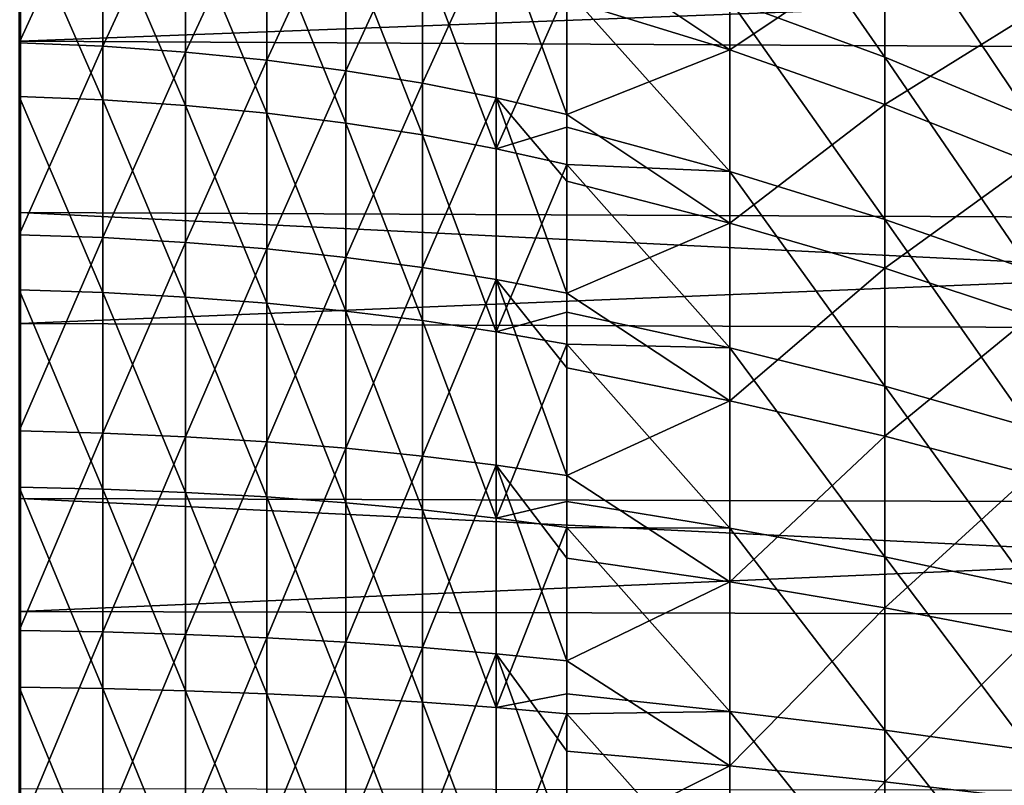
# Model space of a CAD drawing. Extents: x -23 to 72, y -174 to 23.
# Drawn here: x 38 to 44, y 2 to 6 of the extents above; entities that cross this region are included whole.
import ezdxf

# ---------------------------------------------------------------- set-up
doc = ezdxf.new("R2010")
doc.units = 0
doc.header["$MEASUREMENT"] = 0
doc.layers.add('L1', color=7, linetype='Continuous')
doc.layers.add('L2', color=7, linetype='Continuous')

msp = doc.modelspace()

# ---------------------------------------------------------------- linework, layer by layer
at = {"layer": 'L1', "color": 7}
for points in [[(42.39643, 5.883211, 43.37031), (42.39643, 6.79988, 43.83929), (43.25402, 5.567387, 44.0483)], [(43.25402, 5.567387, 44.0483), (42.39643, 6.79988, 43.83929), (43.25402, 6.434847, 44.4921)], [(38.46184, 6.679503, 70.24343), (38.46184, 5.64637, 70.68365), (38.92532, 6.656435, 70.19424)], [(38.92532, 6.656435, 70.19424), (38.46184, 5.64637, 70.68365), (38.92532, 5.626869, 70.63294)], [(38.92532, 6.656435, 70.19424), (38.92532, 5.626869, 70.63294), (39.38319, 6.618142, 70.11259)], [(39.38319, 6.618142, 70.11259), (38.92532, 5.626869, 70.63294), (39.38319, 5.594499, 70.54876)], [(39.38319, 6.618142, 70.11259), (39.38319, 5.594499, 70.54876), (39.83265, 6.564856, 69.99896)], [(39.83265, 6.564856, 69.99896), (39.38319, 5.594499, 70.54876), (39.83265, 5.549455, 70.43162)], [(39.83265, 6.564856, 69.99896), (39.83265, 5.549455, 70.43162), (40.271, 6.496901, 69.85405)], [(40.271, 6.496901, 69.85405), (39.83265, 5.549455, 70.43162), (40.271, 5.492011, 70.28223)], [(40.271, 6.496901, 69.85405), (40.271, 5.492011, 70.28223), (40.69559, 6.414686, 69.67873)], [(42.39643, 6.533284, 68.30599), (41.4933, 6.209551, 69.2413), (42.39643, 5.606615, 68.75489)], [(42.39643, 6.533284, 68.30599), (42.39643, 5.606615, 68.75489), (43.25402, 6.182563, 67.64538)], [(43.25402, 5.567387, 44.0483), (43.25402, 6.434847, 44.4921), (44.06263, 5.229313, 44.77405)], [(44.06263, 5.229313, 44.77405), (43.25402, 6.434847, 44.4921), (44.06263, 6.044097, 45.19091)], [(38.46184, 5.348507, 41.20525), (38.46184, 6.390325, 41.6245), (38.92532, 5.330034, 41.25635)], [(38.92532, 5.330034, 41.25635), (38.46184, 6.390325, 41.6245), (38.92532, 6.368254, 41.67415)], [(40.69559, 6.414686, 69.67873), (40.271, 5.492011, 70.28223), (40.69559, 5.422512, 70.1015)], [(40.69559, 6.414686, 69.67873), (40.69559, 5.422512, 70.1015), (41.10385, 6.318709, 69.47407)], [(38.92532, 5.330034, 41.25635), (38.92532, 6.368254, 41.67415), (39.38319, 5.299372, 41.34116)], [(39.38319, 5.299372, 41.34116), (38.92532, 6.368254, 41.67415), (39.38319, 6.331619, 41.75656)], [(39.38319, 5.299372, 41.34116), (39.38319, 6.331619, 41.75656), (39.83265, 5.256704, 41.45919)], [(39.83265, 5.256704, 41.45919), (39.38319, 6.331619, 41.75656), (39.83265, 6.28064, 41.87124)], [(39.83265, 5.256704, 41.45919), (39.83265, 6.28064, 41.87124), (40.271, 5.20229, 41.60971)], [(40.271, 5.20229, 41.60971), (39.83265, 6.28064, 41.87124), (40.271, 6.215627, 42.0175)], [(41.10385, 6.318709, 69.47407), (40.69559, 5.422512, 70.1015), (41.10385, 5.34138, 69.89051)], [(41.4933, 5.249106, 69.65055), (41.4933, 5.885183, 69.38862), (41.10385, 6.318709, 69.47407)], [(41.10385, 6.318709, 69.47407), (41.10385, 5.34138, 69.89051), (41.4933, 5.249106, 69.65055)], [(40.271, 5.20229, 41.60971), (40.271, 6.215627, 42.0175), (40.69559, 5.136458, 41.79181)], [(40.69559, 5.136458, 41.79181), (40.271, 6.215627, 42.0175), (40.69559, 6.136971, 42.19444)], [(41.4933, 6.209551, 69.2413), (41.4933, 5.885183, 69.38862), (42.39643, 5.606615, 68.75489)], [(43.25402, 6.182563, 67.64538), (42.39643, 5.606615, 68.75489), (43.25402, 5.305639, 68.07018)], [(43.25402, 6.182563, 67.64538), (43.25402, 5.305639, 68.07018), (44.06263, 5.807133, 66.93823)], [(40.69559, 5.136458, 41.79181), (40.69559, 6.136971, 42.19444), (41.10385, 5.059606, 42.00439)], [(41.10385, 5.059606, 42.00439), (40.69559, 6.136971, 42.19444), (41.10385, 6.04515, 42.401)], [(41.10385, 5.059606, 42.00439), (41.10385, 6.04515, 42.401), (41.4933, 5.940718, 42.63593)], [(41.4933, 5.940718, 42.63593), (41.4933, 5.179581, 42.32292), (41.10385, 5.059606, 42.00439)], [(41.4933, 5.179581, 42.32292), (41.4933, 5.940718, 42.63593), (42.39643, 4.934411, 42.97031)], [(42.39643, 4.934411, 42.97031), (41.4933, 5.940718, 42.63593), (42.39643, 5.883211, 43.37031)], [(41.4933, 5.885183, 69.38862), (41.4933, 5.249106, 69.65055), (42.39643, 5.606615, 68.75489)], [(42.39643, 4.934411, 42.97031), (42.39643, 5.883211, 43.37031), (43.25402, 4.669521, 43.66977)], [(43.25402, 4.669521, 43.66977), (42.39643, 5.883211, 43.37031), (43.25402, 5.567387, 44.0483)], [(44.06263, 5.807133, 66.93823), (43.25402, 5.305639, 68.07018), (44.06263, 4.983459, 67.33723)], [(38.46184, 4.584464, 71.04905), (38.92532, 5.626869, 70.63294), (38.46184, 5.64637, 70.68365)], [(38.92532, 4.568631, 70.99707), (38.92532, 5.626869, 70.63294), (38.46184, 4.584464, 71.04905)], [(38.92532, 4.568631, 70.99707), (39.38319, 5.594499, 70.54876), (38.92532, 5.626869, 70.63294)], [(39.38319, 4.542348, 70.9108), (39.38319, 5.594499, 70.54876), (38.92532, 4.568631, 70.99707)], [(39.38319, 4.542348, 70.9108), (39.83265, 5.549455, 70.43162), (39.38319, 5.594499, 70.54876)], [(42.39643, 5.606615, 68.75489), (41.4933, 5.249106, 69.65055), (42.39643, 4.649323, 69.13412)], [(42.39643, 5.606615, 68.75489), (42.39643, 4.649323, 69.13412), (43.25402, 5.305639, 68.07018)], [(43.25402, 4.669521, 43.66977), (43.25402, 5.567387, 44.0483), (44.06263, 4.385969, 44.41851)], [(44.06263, 4.385969, 44.41851), (43.25402, 5.567387, 44.0483), (44.06263, 5.229313, 44.77405)], [(39.83265, 4.505776, 70.79075), (39.83265, 5.549455, 70.43162), (39.38319, 4.542348, 70.9108)], [(39.83265, 4.505776, 70.79075), (40.271, 5.492011, 70.28223), (39.83265, 5.549455, 70.43162)], [(40.271, 4.459135, 70.63764), (40.271, 5.492011, 70.28223), (39.83265, 4.505776, 70.79075)], [(40.271, 4.459135, 70.63764), (40.69559, 5.422512, 70.1015), (40.271, 5.492011, 70.28223)], [(40.69559, 4.402707, 70.45241), (40.69559, 5.422512, 70.1015), (40.271, 4.459135, 70.63764)], [(40.69559, 4.402707, 70.45241), (41.10385, 5.34138, 69.89051), (40.69559, 5.422512, 70.1015)], [(38.92532, 5.330034, 41.25635), (38.92532, 4.264654, 40.91367), (38.46184, 5.348507, 41.20525)], [(38.46184, 5.348507, 41.20525), (38.92532, 4.264654, 40.91367), (38.46184, 4.279433, 40.86139)], [(41.10385, 4.336833, 70.23617), (41.10385, 5.34138, 69.89051), (40.69559, 4.402707, 70.45241)], [(41.4933, 4.261913, 69.99024), (41.4933, 4.880328, 69.7867), (41.10385, 5.34138, 69.89051)], [(41.10385, 4.336833, 70.23617), (41.4933, 4.261913, 69.99024), (41.10385, 5.34138, 69.89051)], [(41.4933, 5.249106, 69.65055), (41.10385, 5.34138, 69.89051), (41.4933, 4.880328, 69.7867)], [(39.38319, 5.299372, 41.34116), (39.38319, 4.24012, 41.00046), (38.92532, 5.330034, 41.25635)], [(38.92532, 5.330034, 41.25635), (39.38319, 4.24012, 41.00046), (38.92532, 4.264654, 40.91367)], [(39.83265, 5.256704, 41.45919), (39.83265, 4.205981, 41.12123), (39.38319, 5.299372, 41.34116)], [(39.38319, 5.299372, 41.34116), (39.83265, 4.205981, 41.12123), (39.38319, 4.24012, 41.00046)], [(43.25402, 5.305639, 68.07018), (42.39643, 4.649323, 69.13412), (43.25402, 4.399737, 68.42905)], [(43.25402, 5.305639, 68.07018), (43.25402, 4.399737, 68.42905), (44.06263, 4.983459, 67.33723)], [(40.271, 5.20229, 41.60971), (40.271, 4.162443, 41.27524), (39.83265, 5.256704, 41.45919)], [(39.83265, 5.256704, 41.45919), (40.271, 4.162443, 41.27524), (39.83265, 4.205981, 41.12123)], [(41.4933, 5.249106, 69.65055), (41.4933, 4.880328, 69.7867), (42.39643, 4.649323, 69.13412)], [(40.69559, 5.136458, 41.79181), (40.69559, 4.10977, 41.46158), (40.271, 5.20229, 41.60971)], [(40.271, 5.20229, 41.60971), (40.69559, 4.10977, 41.46158), (40.271, 4.162443, 41.27524)], [(41.4933, 5.179581, 42.32292), (41.4933, 4.972199, 42.24617), (41.10385, 5.059606, 42.00439)], [(41.4933, 4.972199, 42.24617), (41.4933, 5.179581, 42.32292), (42.39643, 4.934411, 42.97031)], [(41.10385, 5.059606, 42.00439), (41.10385, 4.048279, 41.6791), (40.69559, 5.136458, 41.79181)], [(40.69559, 5.136458, 41.79181), (41.10385, 4.048279, 41.6791), (40.69559, 4.10977, 41.46158)], [(41.10385, 5.059606, 42.00439), (41.4933, 4.972199, 42.24617), (41.10385, 4.048279, 41.6791)], [(41.4933, 4.972199, 42.24617), (41.4933, 4.155349, 41.97774), (41.10385, 4.048279, 41.6791)], [(41.4933, 4.155349, 41.97774), (41.4933, 4.972199, 42.24617), (42.39643, 3.95866, 42.64147)], [(42.39643, 3.95866, 42.64147), (41.4933, 4.972199, 42.24617), (42.39643, 4.934411, 42.97031)], [(44.06263, 4.983459, 67.33723), (43.25402, 4.399737, 68.42905), (44.06263, 4.132567, 67.67431)], [(42.39643, 3.95866, 42.64147), (42.39643, 4.934411, 42.97031), (43.25402, 3.74615, 43.35859)], [(43.25402, 3.74615, 43.35859), (42.39643, 4.934411, 42.97031), (43.25402, 4.669521, 43.66977)], [(41.4933, 4.880328, 69.7867), (41.4933, 4.261913, 69.99024), (42.39643, 4.649323, 69.13412)], [(42.39643, 4.649323, 69.13412), (41.4933, 4.261913, 69.99024), (42.39643, 3.666639, 69.44162)], [(42.39643, 4.649323, 69.13412), (42.39643, 3.666639, 69.44162), (43.25402, 4.399737, 68.42905)], [(43.25402, 3.74615, 43.35859), (43.25402, 4.669521, 43.66977), (44.06263, 3.518669, 44.12622)], [(44.06263, 3.518669, 44.12622), (43.25402, 4.669521, 43.66977), (44.06263, 4.385969, 44.41851)], [(38.46184, 4.584464, 71.04905), (38.46184, 3.499196, 71.33776), (38.92532, 4.568631, 70.99707)], [(38.92532, 4.568631, 70.99707), (38.46184, 3.499196, 71.33776), (38.92532, 3.487111, 71.28479)], [(38.92532, 4.568631, 70.99707), (38.92532, 3.487111, 71.28479), (39.38319, 4.542348, 70.9108)], [(39.38319, 4.542348, 70.9108), (38.92532, 3.487111, 71.28479), (39.38319, 3.467051, 71.19686)], [(39.38319, 4.542348, 70.9108), (39.38319, 3.467051, 71.19686), (39.83265, 4.505776, 70.79075)], [(39.83265, 4.505776, 70.79075), (39.38319, 3.467051, 71.19686), (39.83265, 3.439136, 71.0745)], [(39.83265, 4.505776, 70.79075), (39.83265, 3.439136, 71.0745), (40.271, 4.459135, 70.63764)], [(40.271, 4.459135, 70.63764), (39.83265, 3.439136, 71.0745), (40.271, 3.403536, 70.91846)], [(40.271, 4.459135, 70.63764), (40.271, 3.403536, 70.91846), (40.69559, 4.402707, 70.45241)], [(40.69559, 4.402707, 70.45241), (40.271, 3.403536, 70.91846), (40.69559, 3.360466, 70.72967)], [(40.69559, 4.402707, 70.45241), (40.69559, 3.360466, 70.72967), (41.10385, 4.336833, 70.23617)], [(43.25402, 4.399737, 68.42905), (42.39643, 3.666639, 69.44162), (43.25402, 3.469805, 68.72004)], [(43.25402, 4.399737, 68.42905), (43.25402, 3.469805, 68.72004), (44.06263, 4.132567, 67.67431)], [(41.10385, 4.336833, 70.23617), (40.69559, 3.360466, 70.72967), (41.10385, 3.310187, 70.50929)], [(41.4933, 3.253002, 70.25863), (41.4933, 3.848818, 70.10947), (41.10385, 4.336833, 70.23617)], [(41.4933, 3.848818, 70.10947), (41.4933, 4.261913, 69.99024), (41.10385, 4.336833, 70.23617)], [(41.10385, 4.336833, 70.23617), (41.10385, 3.310187, 70.50929), (41.4933, 3.253002, 70.25863)], [(38.46184, 3.188554, 40.59467), (38.46184, 4.279433, 40.86139), (38.92532, 3.177541, 40.64787)], [(38.92532, 3.177541, 40.64787), (38.46184, 4.279433, 40.86139), (38.92532, 4.264654, 40.91367)], [(38.92532, 3.177541, 40.64787), (38.92532, 4.264654, 40.91367), (39.38319, 3.159262, 40.73619)], [(39.38319, 3.159262, 40.73619), (38.92532, 4.264654, 40.91367), (39.38319, 4.24012, 41.00046)], [(41.4933, 4.261913, 69.99024), (41.4933, 3.848818, 70.10947), (42.39643, 3.666639, 69.44162)], [(39.38319, 3.159262, 40.73619), (39.38319, 4.24012, 41.00046), (39.83265, 3.133825, 40.85908)], [(39.83265, 3.133825, 40.85908), (39.38319, 4.24012, 41.00046), (39.83265, 4.205981, 41.12123)], [(39.83265, 3.133825, 40.85908), (39.83265, 4.205981, 41.12123), (40.271, 3.101385, 41.01581)], [(40.271, 3.101385, 41.01581), (39.83265, 4.205981, 41.12123), (40.271, 4.162443, 41.27524)], [(40.271, 3.101385, 41.01581), (40.271, 4.162443, 41.27524), (40.69559, 3.062139, 41.20543)], [(40.69559, 3.062139, 41.20543), (40.271, 4.162443, 41.27524), (40.69559, 4.10977, 41.46158)], [(41.4933, 3.978343, 41.9265), (41.10385, 4.048279, 41.6791), (41.4933, 4.155349, 41.97774)], [(41.4933, 3.978343, 41.9265), (41.4933, 4.155349, 41.97774), (42.39643, 3.95866, 42.64147)], [(40.69559, 3.062139, 41.20543), (40.69559, 4.10977, 41.46158), (41.10385, 3.016323, 41.42679)], [(41.10385, 3.016323, 41.42679), (40.69559, 4.10977, 41.46158), (41.10385, 4.048279, 41.6791)], [(44.06263, 4.132567, 67.67431), (43.25402, 3.469805, 68.72004), (44.06263, 3.259105, 67.94763)], [(41.10385, 3.016323, 41.42679), (41.10385, 4.048279, 41.6791), (41.4933, 3.978343, 41.9265)], [(41.4933, 3.978343, 41.9265), (41.4933, 3.108422, 41.70915), (41.10385, 3.016323, 41.42679)], [(41.4933, 3.108422, 41.70915), (41.4933, 3.978343, 41.9265), (42.39643, 2.961289, 42.38559)], [(42.39643, 2.961289, 42.38559), (41.4933, 3.978343, 41.9265), (42.39643, 3.95866, 42.64147)], [(42.39643, 2.961289, 42.38559), (42.39643, 3.95866, 42.64147), (43.25402, 2.80232, 43.11645)], [(43.25402, 2.80232, 43.11645), (42.39643, 3.95866, 42.64147), (43.25402, 3.74615, 43.35859)], [(41.4933, 3.848818, 70.10947), (41.4933, 3.253002, 70.25863), (42.39643, 3.666639, 69.44162)], [(43.25402, 2.80232, 43.11645), (43.25402, 3.74615, 43.35859), (44.06263, 2.632152, 43.89879)], [(44.06263, 2.632152, 43.89879), (43.25402, 3.74615, 43.35859), (44.06263, 3.518669, 44.12622)], [(42.39643, 3.666639, 69.44162), (41.4933, 3.253002, 70.25863), (42.39643, 2.663929, 69.6757)], [(42.39643, 3.666639, 69.44162), (42.39643, 2.663929, 69.6757), (43.25402, 3.469805, 68.72004)], [(38.46184, 2.396098, 71.54831), (38.92532, 3.487111, 71.28479), (38.46184, 3.499196, 71.33776)], [(38.92532, 2.387822, 71.49461), (38.92532, 3.487111, 71.28479), (38.46184, 2.396098, 71.54831)], [(38.92532, 2.387822, 71.49461), (39.38319, 3.467051, 71.19686), (38.92532, 3.487111, 71.28479)], [(39.38319, 2.374086, 71.40547), (39.38319, 3.467051, 71.19686), (38.92532, 2.387822, 71.49461)], [(39.38319, 2.374086, 71.40547), (39.83265, 3.439136, 71.0745), (39.38319, 3.467051, 71.19686)], [(39.83265, 2.354971, 71.28144), (39.83265, 3.439136, 71.0745), (39.38319, 2.374086, 71.40547)], [(39.83265, 2.354971, 71.28144), (40.271, 3.403536, 70.91846), (39.83265, 3.439136, 71.0745)], [(43.25402, 3.469805, 68.72004), (42.39643, 2.663929, 69.6757), (43.25402, 2.520923, 68.94156)], [(43.25402, 3.469805, 68.72004), (43.25402, 2.520923, 68.94156), (44.06263, 3.259105, 67.94763)], [(40.271, 2.330594, 71.12325), (40.271, 3.403536, 70.91846), (39.83265, 2.354971, 71.28144)], [(40.271, 2.330594, 71.12325), (40.69559, 3.360466, 70.72967), (40.271, 3.403536, 70.91846)], [(40.69559, 2.301101, 70.93187), (40.69559, 3.360466, 70.72967), (40.271, 2.330594, 71.12325)], [(40.69559, 2.301101, 70.93187), (41.10385, 3.310187, 70.50929), (40.69559, 3.360466, 70.72967)], [(41.10385, 2.266672, 70.70846), (41.10385, 3.310187, 70.50929), (40.69559, 2.301101, 70.93187)], [(41.4933, 2.227515, 70.45437), (41.4933, 2.796288, 70.35519), (41.10385, 3.310187, 70.50929)], [(41.10385, 2.266672, 70.70846), (41.4933, 2.227515, 70.45437), (41.10385, 3.310187, 70.50929)], [(41.4933, 3.253002, 70.25863), (41.10385, 3.310187, 70.50929), (41.4933, 2.796288, 70.35519)], [(41.4933, 3.253002, 70.25863), (41.4933, 2.796288, 70.35519), (42.39643, 2.663929, 69.6757)], [(44.06263, 3.259105, 67.94763), (43.25402, 2.520923, 68.94156), (44.06263, 2.367842, 68.15569)], [(38.46184, 2.081426, 40.40645), (38.46184, 3.188554, 40.59467), (38.92532, 2.074237, 40.4603)], [(38.92532, 2.074237, 40.4603), (38.46184, 3.188554, 40.59467), (38.92532, 3.177541, 40.64787)], [(38.92532, 2.074237, 40.4603), (38.92532, 3.177541, 40.64787), (39.38319, 2.062304, 40.5497)], [(39.38319, 2.062304, 40.5497), (38.92532, 3.177541, 40.64787), (39.38319, 3.159262, 40.73619)], [(39.38319, 2.062304, 40.5497), (39.38319, 3.159262, 40.73619), (39.83265, 2.0457, 40.6741)], [(39.83265, 2.0457, 40.6741), (39.38319, 3.159262, 40.73619), (39.83265, 3.133825, 40.85908)], [(39.83265, 2.0457, 40.6741), (39.83265, 3.133825, 40.85908), (40.271, 2.024524, 40.83274)], [(40.271, 2.024524, 40.83274), (39.83265, 3.133825, 40.85908), (40.271, 3.101385, 41.01581)], [(41.4933, 2.964215, 41.67855), (41.10385, 3.016323, 41.42679), (41.4933, 3.108422, 41.70915)], [(41.4933, 2.964215, 41.67855), (41.4933, 3.108422, 41.70915), (42.39643, 2.961289, 42.38559)], [(40.271, 2.024524, 40.83274), (40.271, 3.101385, 41.01581), (40.69559, 1.998905, 41.02468)], [(40.69559, 1.998905, 41.02468), (40.271, 3.101385, 41.01581), (40.69559, 3.062139, 41.20543)], [(40.69559, 1.998905, 41.02468), (40.69559, 3.062139, 41.20543), (41.10385, 1.968997, 41.24874)], [(41.10385, 1.968997, 41.24874), (40.69559, 3.062139, 41.20543), (41.10385, 3.016323, 41.42679)], [(41.10385, 1.968997, 41.24874), (41.10385, 3.016323, 41.42679), (41.4933, 2.964215, 41.67855)], [(41.4933, 2.964215, 41.67855), (41.4933, 2.044518, 41.51861), (41.10385, 1.968997, 41.24874)], [(41.4933, 2.044518, 41.51861), (41.4933, 2.964215, 41.67855), (42.39643, 1.947743, 42.20407)], [(42.39643, 1.947743, 42.20407), (41.4933, 2.964215, 41.67855), (42.39643, 2.961289, 42.38559)], [(42.39643, 1.947743, 42.20407), (42.39643, 2.961289, 42.38559), (43.25402, 1.843184, 42.94467)], [(43.25402, 1.843184, 42.94467), (42.39643, 2.961289, 42.38559), (43.25402, 2.80232, 43.11645)], [(41.4933, 2.796288, 70.35519), (41.4933, 2.227515, 70.45437), (42.39643, 2.663929, 69.6757)], [(43.25402, 1.843184, 42.94467), (43.25402, 2.80232, 43.11645), (44.06263, 1.731259, 43.73744)], [(44.06263, 1.731259, 43.73744), (43.25402, 2.80232, 43.11645), (44.06263, 2.632152, 43.89879)], [(42.39643, 2.663929, 69.6757), (41.4933, 2.227515, 70.45437), (42.39643, 1.646669, 69.83509)], [(42.39643, 2.663929, 69.6757), (42.39643, 1.646669, 69.83509), (43.25402, 2.520923, 68.94156)], [(43.25402, 2.520923, 68.94156), (42.39643, 1.646669, 69.83509), (43.25402, 1.558272, 69.09239)], [(43.25402, 2.520923, 68.94156), (43.25402, 1.558272, 69.09239), (44.06263, 2.367842, 68.15569)], [(38.46184, 2.396098, 71.54831), (38.46184, 1.280789, 71.67963), (38.92532, 2.387822, 71.49461)], [(38.92532, 2.387822, 71.49461), (38.46184, 1.280789, 71.67963), (38.92532, 1.276366, 71.62548)], [(38.92532, 2.387822, 71.49461), (38.92532, 1.276366, 71.62548), (39.38319, 2.374086, 71.40547)], [(39.38319, 2.374086, 71.40547), (38.92532, 1.276366, 71.62548), (39.38319, 1.269023, 71.53559)], [(39.38319, 2.374086, 71.40547), (39.38319, 1.269023, 71.53559), (39.83265, 2.354971, 71.28144)], [(39.83265, 2.354971, 71.28144), (39.38319, 1.269023, 71.53559), (39.83265, 1.258806, 71.4105)], [(39.83265, 2.354971, 71.28144), (39.83265, 1.258806, 71.4105), (40.271, 2.330594, 71.12325)], [(44.06263, 2.367842, 68.15569), (43.25402, 1.558272, 69.09239), (44.06263, 1.463647, 68.29737)], [(40.271, 2.330594, 71.12325), (39.83265, 1.258806, 71.4105), (40.271, 1.245775, 71.25098)], [(40.271, 2.330594, 71.12325), (40.271, 1.245775, 71.25098), (40.69559, 2.301101, 70.93187)], [(40.69559, 2.301101, 70.93187), (40.271, 1.245775, 71.25098), (40.69559, 1.23001, 71.05799)], [(40.69559, 2.301101, 70.93187), (40.69559, 1.23001, 71.05799), (41.10385, 2.266672, 70.70846)], [(41.10385, 2.266672, 70.70846), (40.69559, 1.23001, 71.05799), (41.10385, 1.211607, 70.83269)], [(41.4933, 1.190676, 70.57645), (41.4933, 1.728485, 70.5225), (41.10385, 2.266672, 70.70846)], [(41.10385, 2.266672, 70.70846), (41.10385, 1.211607, 70.83269), (41.4933, 1.190676, 70.57645)], [(41.4933, 1.728485, 70.5225), (41.4933, 2.227515, 70.45437), (41.10385, 2.266672, 70.70846)], [(41.4933, 2.227515, 70.45437), (41.4933, 1.728485, 70.5225), (42.39643, 1.646669, 69.83509)], [(38.46184, 0.963691, 40.29769), (38.46184, 2.081426, 40.40645), (38.92532, 0.960363, 40.35192)], [(38.92532, 0.960363, 40.35192), (38.46184, 2.081426, 40.40645), (38.92532, 2.074237, 40.4603)], [(38.92532, 0.960363, 40.35192), (38.92532, 2.074237, 40.4603), (39.38319, 0.954838, 40.44194)], [(39.38319, 0.954838, 40.44194), (38.92532, 2.074237, 40.4603), (39.38319, 2.062304, 40.5497)], [(39.38319, 0.954838, 40.44194), (39.38319, 2.062304, 40.5497), (39.83265, 0.94715, 40.56721)], [(39.83265, 0.94715, 40.56721), (39.38319, 2.062304, 40.5497), (39.83265, 2.0457, 40.6741)], [(39.83265, 0.94715, 40.56721), (39.83265, 2.0457, 40.6741), (40.271, 0.937346, 40.72696)], [(40.271, 0.937346, 40.72696), (39.83265, 2.0457, 40.6741), (40.271, 2.024524, 40.83274)], [(40.271, 0.937346, 40.72696), (40.271, 2.024524, 40.83274), (40.69559, 0.925485, 40.92023)], [(40.69559, 0.925485, 40.92023), (40.271, 2.024524, 40.83274), (40.69559, 1.998905, 41.02468)], [(41.4933, 1.934982, 41.50357), (41.10385, 1.968997, 41.24874), (41.4933, 2.044518, 41.51861)], [(41.4933, 1.934982, 41.50357), (41.4933, 2.044518, 41.51861), (42.39643, 1.947743, 42.20407)], [(40.69559, 0.925485, 40.92023), (40.69559, 1.998905, 41.02468), (41.10385, 0.911637, 41.14586)], [(41.10385, 0.911637, 41.14586), (40.69559, 1.998905, 41.02468), (41.10385, 1.968997, 41.24874)], [(41.10385, 0.911637, 41.14586), (41.10385, 1.968997, 41.24874), (41.4933, 1.934982, 41.50357)], [(41.4933, 1.934982, 41.50357), (41.4933, 0.969448, 41.40717), (41.10385, 0.911637, 41.14586)], [(42.39643, 0.92356, 42.0979), (41.4933, 1.934982, 41.50357), (42.39643, 1.947743, 42.20407)], [(41.4933, 0.969448, 41.40717), (41.4933, 1.934982, 41.50357), (42.39643, 0.92356, 42.0979)], [(42.39643, 0.92356, 42.0979), (42.39643, 1.947743, 42.20407), (43.25402, 0.873982, 42.8442)], [(43.25402, 0.873982, 42.8442), (42.39643, 1.947743, 42.20407), (43.25402, 1.843184, 42.94467)], [(43.25402, 0.873982, 42.8442), (43.25402, 1.843184, 42.94467), (44.06263, 0.82091, 43.64307)], [(44.06263, 0.82091, 43.64307), (43.25402, 1.843184, 42.94467), (44.06263, 1.731259, 43.73744)], [(41.4933, 1.728485, 70.5225), (41.4933, 1.190676, 70.57645), (42.39643, 1.646669, 69.83509)], [(42.39643, 1.646669, 69.83509), (41.4933, 1.190676, 70.57645), (42.39643, 0.620416, 69.91892)], [(42.39643, 1.646669, 69.83509), (42.39643, 0.620416, 69.91892), (43.25402, 1.558272, 69.09239)], [(43.25402, 1.558272, 69.09239), (42.39643, 0.620416, 69.91892), (43.25402, 0.58711, 69.17172)], [(43.25402, 1.558272, 69.09239), (43.25402, 0.58711, 69.17172), (44.06263, 1.463647, 68.29737)]]:
    msp.add_3dface(points, dxfattribs=at)
at = {"layer": 'L2', "color": 7}
for points in [[(38.4692, 18.75866, 57.13179), (38.4692, 18.78583, 55.51439), (38.4692, -0.007698, 56.0077)], [(38.4692, -0.007698, 56.0077), (38.4692, 18.78583, 55.51439), (38.4692, 18.67385, 53.90063)], [(38.4692, -0.007698, 56.0077), (38.4692, 18.59256, 58.74088), (38.4692, 18.75866, 57.13179)], [(38.4692, -0.007698, 56.0077), (38.4692, 18.67385, 53.90063), (38.4692, 18.42356, 52.30248)], [(38.4692, -0.007698, 56.0077), (38.4692, 18.28875, 60.32973), (38.4692, 18.59256, 58.74088)], [(38.4692, 18.42356, 52.30248), (38.4692, 18.03681, 50.73175), (38.4692, -0.007698, 56.0077)], [(38.4692, 17.84948, 61.88658), (38.4692, 18.28875, 60.32973), (38.4692, -0.007698, 56.0077)], [(38.4692, -0.007698, 56.0077), (38.4692, 18.03681, 50.73175), (38.4692, 17.51647, 49.20009)], [(38.4692, -0.007698, 56.0077), (38.4692, 17.278, 63.39991), (38.4692, 17.84948, 61.88658)], [(38.4692, -0.007698, 56.0077), (38.4692, 17.51647, 49.20009), (38.4692, 16.86638, 47.71883)], [(38.4692, -0.007698, 56.0077), (38.4692, 16.57854, 64.8585), (38.4692, 17.278, 63.39991)], [(38.4692, 16.86638, 47.71883), (38.4692, 16.09137, 46.29894), (38.4692, -0.007698, 56.0077)], [(38.4692, 15.75628, 66.25157), (38.4692, 16.57854, 64.8585), (38.4692, -0.007698, 56.0077)], [(38.4692, -0.007698, 56.0077), (38.4692, 16.09137, 46.29894), (38.4692, 15.19716, 44.95092)], [(38.4692, -0.007698, 56.0077), (38.4692, 14.81731, 67.5688), (38.4692, 15.75628, 66.25157)], [(38.4692, -0.007698, 56.0077), (38.4692, 15.19716, 44.95092), (38.4692, 14.19038, 43.68477)], [(38.4692, -0.007698, 56.0077), (38.4692, 13.76859, 68.80043), (38.4692, 14.81731, 67.5688)], [(38.4692, 14.19038, 43.68477), (38.4692, 13.07848, 42.50985), (38.4692, -0.007698, 56.0077)], [(38.4692, 12.61786, 69.93735), (38.4692, 13.76859, 68.80043), (38.4692, -0.007698, 56.0077)], [(38.4692, -0.007698, 56.0077), (38.4692, 13.07848, 42.50985), (38.4692, 11.8697, 41.43487)], [(38.4692, -0.007698, 56.0077), (38.4692, 11.37367, 70.97114), (38.4692, 12.61786, 69.93735)], [(38.4692, -0.007698, 56.0077), (38.4692, 11.8697, 41.43487), (38.4692, 10.57298, 40.46778)], [(38.4692, -0.007698, 56.0077), (38.4692, 10.04521, 71.89414), (38.4692, 11.37367, 70.97114)], [(38.4692, 10.57298, 40.46778), (38.4692, 9.197929, 39.61574), (38.4692, -0.007698, 56.0077)], [(38.4692, 8.642317, 72.69953), (38.4692, 10.04521, 71.89414), (38.4692, -0.007698, 56.0077)], [(38.4692, -0.007698, 56.0077), (38.4692, 9.197929, 39.61574), (38.4692, 7.75472, 38.88506)], [(38.4692, -0.007698, 56.0077), (38.4692, 7.175386, 73.38134), (38.4692, 8.642317, 72.69953)], [(38.4692, -0.007698, 56.0077), (38.4692, 7.75472, 38.88506), (38.4692, 6.254041, 38.28115)], [(38.4692, 5.655274, 73.93451), (72.4692, 6.948633, 72.83289), (38.4692, 7.175386, 73.38134)], [(38.4692, -0.007698, 56.0077), (38.4692, 5.655274, 73.93451), (38.4692, 7.175386, 73.38134)], [(38.4692, 5.655274, 73.93451), (72.4692, 5.476507, 73.36861), (72.4692, 6.948633, 72.83289)], [(38.4692, 6.254041, 38.28115), (72.4692, 6.056372, 38.84073), (72.4692, 4.558169, 38.38298)], [(38.4692, 6.254041, 38.28115), (72.4692, 4.558169, 38.38298), (38.4692, 4.707002, 37.80848)], [(38.4692, 6.254041, 38.28115), (38.4692, 4.707002, 37.80848), (38.4692, -0.007698, 56.0077)], [(38.4692, 4.093236, 74.35497), (72.4692, 5.476507, 73.36861), (38.4692, 5.655274, 73.93451)], [(38.4692, 4.093236, 74.35497), (38.4692, 5.655274, 73.93451), (38.4692, -0.007698, 56.0077)], [(38.4692, 4.093236, 74.35497), (72.4692, 3.963779, 73.77579), (72.4692, 5.476507, 73.36861)], [(38.4692, 4.707002, 37.80848), (72.4692, 4.558169, 38.38298), (72.4692, 3.026162, 38.05572)], [(38.4692, 4.707002, 37.80848), (72.4692, 3.026162, 38.05572), (38.4692, 3.125056, 37.47055)], [(38.4692, -0.007698, 56.0077), (38.4692, 4.707002, 37.80848), (38.4692, 3.125056, 37.47055)], [(38.4692, 2.500835, 74.63959), (72.4692, 3.963779, 73.77579), (38.4692, 4.093236, 74.35497)], [(38.4692, -0.007698, 56.0077), (38.4692, 2.500835, 74.63959), (38.4692, 4.093236, 74.35497)], [(38.4692, 2.500835, 74.63959), (72.4692, 2.421647, 74.05142), (72.4692, 3.963779, 73.77579)], [(38.4692, 3.125056, 37.47055), (72.4692, 3.026162, 38.05572), (72.4692, 1.471694, 37.86137)], [(38.4692, 3.125056, 37.47055), (72.4692, 1.471694, 37.86137), (38.4692, 1.519917, 37.26987)], [(38.4692, -0.007698, 56.0077), (38.4692, 3.125056, 37.47055), (38.4692, 1.519917, 37.26987)], [(38.4692, 0.889863, 74.78626), (72.4692, 2.421647, 74.05142), (38.4692, 2.500835, 74.63959)], [(38.4692, -0.007698, 56.0077), (38.4692, 0.889863, 74.78626), (38.4692, 2.500835, 74.63959)], [(38.4692, 0.889863, 74.78626), (72.4692, 0.861529, 74.19346), (72.4692, 2.421647, 74.05142)]]:
    msp.add_3dface(points, dxfattribs=at)

doc.saveas('drawing.dxf')
